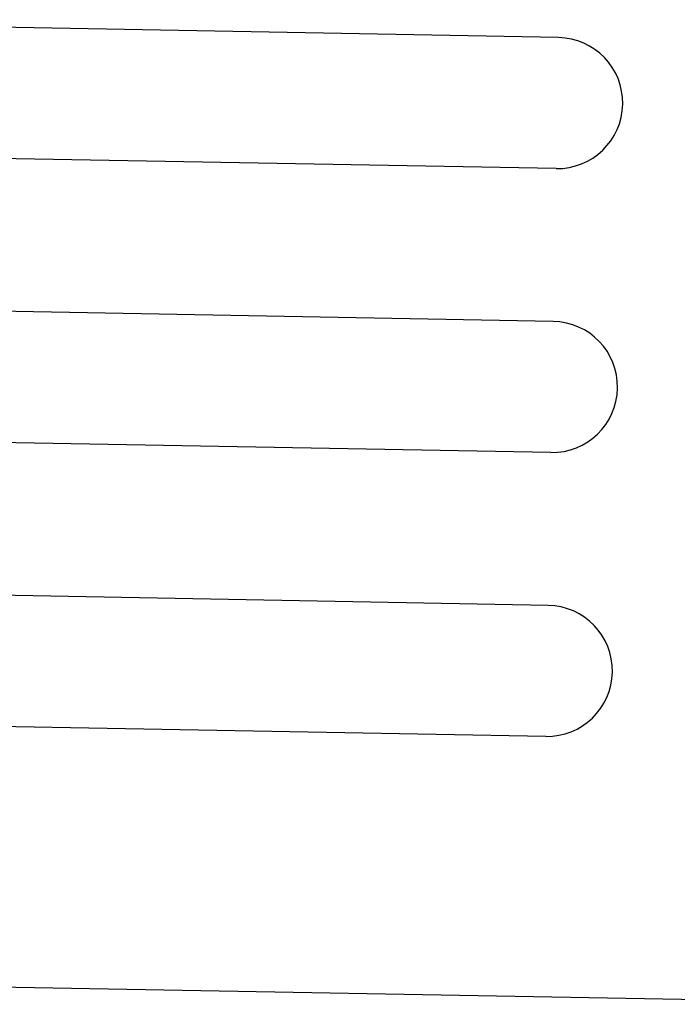
# Model space of a CAD drawing. Extents: x 543 to 20719, y 176 to 14052.
# Drawn here: x 5513 to 5528, y 13063 to 13086 of the extents above; entities that cross this region are included whole.
import ezdxf

# ---------------------------------------------------------------- set-up
doc = ezdxf.new("R2010")
doc.units = 0
doc.header["$LTSCALE"] = 50
doc.header["$MEASUREMENT"] = 0
doc.layers.add('鼻隠し前コーナー樹脂', color=4, linetype='CONTINUOUS')

msp = doc.modelspace()

# ---------------------------------------------------------------- linework, layer by layer
at = {"layer": '鼻隠し前コーナー樹脂', "linetype": 'Continuous'}
for p, q in [((5525.117, 13085.238), (5502.709, 13085.646)), ((5525.063, 13082.239), (5502.758, 13082.645)), ((5524.999, 13078.739), (5502.861, 13079.142)), ((5524.944, 13075.74), (5502.989, 13076.14)), ((5524.88, 13072.24), (5503.185, 13072.635)), ((5524.826, 13069.241), (5503.393, 13069.631)), ((5499.894, 13063.733), (5534.216, 13063.108))]:
    msp.add_line(p, q, dxfattribs=at)
for centre, start, end in [((5525.09, 13083.738), 358.9561, 88.9561), ((5525.09, 13083.738), 268.9561, 358.9561), ((5524.972, 13077.239), 358.9561, 88.9561), ((5524.972, 13077.239), 268.9561, 358.9561), ((5524.853, 13070.74), 358.9561, 88.9561), ((5524.853, 13070.74), 268.9561, 358.9561)]:
    msp.add_arc(centre, 1.5, start, end, dxfattribs=at)

doc.saveas('drawing.dxf')
